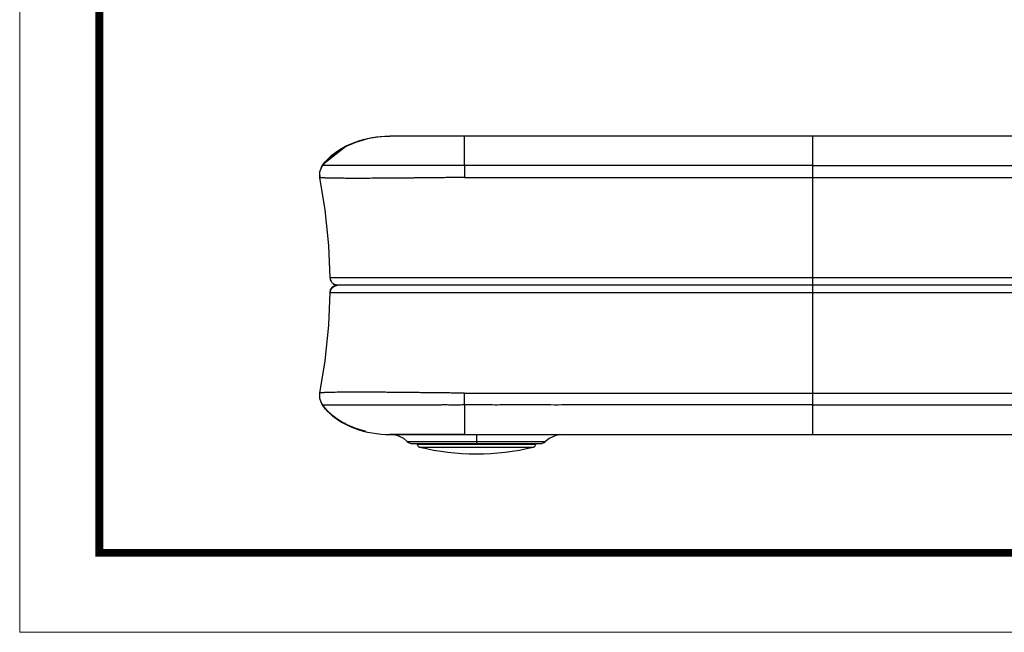
# Model space of a CAD drawing. Units: millimetres. Extents: x 2243 to 2552, y 610 to 826.
# Drawn here: x 2243 to 2309, y 611 to 652 of the extents above; entities that cross this region are included whole.
import ezdxf

# ---------------------------------------------------------------- set-up
doc = ezdxf.new("R2010")
doc.units = ezdxf.units.MM
doc.layers.add('from', color=7, linetype='Continuous', lineweight=13)

msp = doc.modelspace()

# ---------------------------------------------------------------- linework, layer by layer
at = {"color": 7, "linetype": 'Continuous'}
for p, q in [((2275.621, 644.42), (2267.97, 644.42)), ((2319.571, 644.42), (2272.971, 644.42)), ((2272.971, 642.441), (2272.971, 644.42)), ((2296.271, 644.42), (2296.271, 624.42)), ((2265.653, 644.005), (2265.967, 644.111)), ((2265.669, 644.01), (2265.72, 644.029)), ((2265.683, 644.016), (2265.687, 644.018)), ((2265.967, 644.111), (2266.36, 644.22)), ((2266.327, 644.211), (2266.404, 644.231)), ((2263.557, 642.577), (2264.995, 643.72)), ((2263.823, 642.882), (2264.067, 643.109)), ((2264.061, 643.104), (2264.001, 643.052)), ((2264.018, 643.067), (2264.09, 643.129)), ((2264.995, 643.72), (2264.097, 643.131)), ((2264.491, 643.428), (2264.572, 643.48)), ((2264.642, 643.523), (2264.708, 643.563)), ((2264.782, 643.606), (2264.898, 643.67)), ((2264.898, 643.67), (2264.988, 643.716)), ((2263.432, 642.402), (2263.457, 642.441)), ((2263.458, 642.441), (2263.457, 642.441)), ((2263.457, 642.441), (2263.457, 642.441)), ((2263.458, 642.441), (2263.667, 642.712)), ((2263.458, 642.441), (2263.569, 642.594)), ((2263.458, 642.441), (2263.557, 642.577)), ((2263.458, 642.442), (2263.458, 642.441)), ((2263.458, 642.441), (2263.458, 642.441)), ((2263.629, 642.667), (2263.522, 642.531)), ((2263.569, 642.594), (2263.635, 642.674)), ((2263.581, 642.608), (2263.674, 642.721)), ((2263.684, 642.732), (2263.629, 642.667)), ((2263.644, 642.679), (2263.823, 642.882)), ((2263.677, 642.724), (2263.66, 642.705)), ((2263.664, 642.709), (2263.789, 642.847)), ((2263.667, 642.712), (2263.842, 642.893)), ((2263.669, 642.715), (2263.711, 642.763)), ((2263.669, 642.715), (2263.686, 642.734)), ((2263.715, 642.767), (2263.698, 642.748)), ((2263.706, 642.757), (2263.73, 642.783)), ((2263.739, 642.793), (2263.717, 642.769)), ((2263.755, 642.811), (2263.734, 642.789)), ((2263.764, 642.821), (2263.752, 642.808)), ((2263.783, 642.841), (2263.762, 642.818)), ((2263.769, 642.826), (2263.79, 642.849)), ((2263.809, 642.868), (2263.786, 642.844)), ((2263.789, 642.847), (2263.837, 642.897)), ((2263.84, 642.899), (2263.817, 642.876)), ((2263.898, 642.956), (2263.868, 642.928)), ((2263.89, 642.948), (2263.951, 643.006)), ((2264.001, 643.052), (2263.939, 642.995)), ((2263.951, 643.006), (2264.018, 643.067)), ((2272.971, 642.441), (2272.972, 641.644)), ((2263.272, 641.774), (2263.274, 641.789)), ((2263.401, 642.339), (2263.432, 642.402)), ((2272.972, 641.644), (2319.57, 641.644)), ((2328.575, 634.914), (2263.967, 634.914)), ((2264.012, 634.721), (2263.987, 634.796)), ((2264.005, 634.732), (2263.999, 634.759)), ((2264.012, 634.721), (2264.005, 634.732)), ((2264.276, 634.459), (2264.154, 634.541)), ((2264.237, 634.477), (2264.158, 634.528)), ((2263.967, 633.927), (2328.575, 633.927)), ((2263.968, 633.927), (2264.004, 634.108)), ((2264.004, 634.108), (2264.113, 634.272)), ((2264.112, 634.272), (2264.276, 634.382)), ((2264.317, 634.451), (2264.275, 634.459)), ((2264.317, 634.451), (2264.275, 634.459)), ((2264.276, 634.382), (2264.317, 634.39)), ((2264.317, 634.444), (2264.285, 634.457)), ((2264.394, 634.426), (2264.317, 634.444)), ((2264.468, 634.42), (2264.333, 634.447)), ((2264.468, 634.42), (2264.333, 634.447)), ((2264.333, 634.393), (2264.468, 634.42)), ((2264.405, 634.427), (2264.366, 634.431)), ((2264.366, 634.41), (2264.393, 634.413)), ((2264.401, 634.425), (2264.394, 634.426)), ((2328.075, 634.42), (2264.467, 634.42)), ((2264.468, 634.42), (2264.468, 634.42)), ((2263.285, 627.168), (2263.289, 627.2)), ((2272.971, 626.399), (2272.972, 627.197)), ((2272.972, 627.197), (2319.57, 627.197)), ((2263.759, 626.025), (2263.457, 626.4)), ((2263.458, 626.399), (2263.457, 626.4)), ((2263.457, 626.4), (2263.457, 626.4)), ((2263.458, 626.399), (2263.458, 626.399)), ((2263.458, 626.399), (2263.458, 626.399)), ((2263.666, 626.129), (2263.458, 626.399)), ((2263.569, 626.248), (2263.458, 626.399)), ((2263.633, 626.169), (2263.543, 626.282)), ((2263.581, 626.233), (2263.568, 626.25)), ((2263.635, 626.166), (2263.569, 626.248)), ((2263.578, 626.236), (2263.662, 626.134)), ((2263.629, 626.173), (2263.65, 626.148)), ((2263.695, 626.096), (2263.633, 626.169)), ((2263.662, 626.134), (2263.703, 626.086)), ((2263.714, 626.075), (2263.685, 626.107)), ((2263.73, 626.056), (2263.69, 626.102)), ((2263.822, 625.959), (2263.705, 626.092)), ((2263.742, 626.044), (2263.714, 626.075)), ((2263.842, 625.948), (2263.72, 626.074)), ((2263.754, 626.031), (2263.731, 626.056)), ((2263.752, 626.033), (2263.765, 626.019)), ((2263.764, 626.02), (2263.78, 626.003)), ((2263.799, 625.983), (2263.773, 626.01)), ((2263.844, 625.938), (2263.791, 625.992)), ((2263.813, 625.969), (2263.825, 625.957)), ((2264.069, 625.729), (2263.822, 625.959)), ((2272.971, 626.399), (2272.971, 624.42)), ((2263.9, 625.882), (2263.915, 625.868)), ((2264.008, 625.784), (2263.978, 625.81)), ((2264.053, 625.743), (2264.103, 625.7)), ((2264.141, 625.669), (2264.059, 625.738)), ((2264.18, 625.638), (2264.099, 625.707)), ((2264.137, 625.672), (2264.099, 625.705)), ((2264.103, 625.7), (2264.137, 625.672)), ((2264.343, 625.515), (2264.18, 625.638)), ((2264.447, 625.443), (2264.343, 625.515)), ((2264.655, 625.309), (2264.566, 625.365)), ((2265.087, 625.075), (2265.057, 625.089)), ((2265.744, 624.805), (2265.667, 624.831)), ((2265.72, 624.812), (2265.669, 624.83)), ((2265.778, 624.791), (2265.671, 624.829)), ((2266.36, 624.62), (2265.967, 624.729)), ((2272.971, 624.42), (2267.969, 624.42)), ((2268.021, 624.42), (2319.571, 624.42)), ((2269.138, 623.953), (2278.404, 623.953)), ((2273.771, 624.42), (2273.771, 623.82)), ((2269.478, 623.82), (2278.065, 623.82)), ((2269.799, 623.82), (2269.8, 623.774)), ((2269.799, 623.82), (2269.8, 623.774)), ((2269.8, 623.774), (2277.742, 623.774)), ((2269.952, 623.583), (2277.59, 623.583)), ((2277.743, 623.82), (2277.742, 623.774)), ((2277.743, 623.82), (2277.742, 623.774))]:
    msp.add_line(p, q, dxfattribs=at)
for points in [[(2266.404, 644.231), (2266.7, 644.295), (2267.005, 644.347), (2267.319, 644.386), (2267.641, 644.411), (2267.97, 644.42)], [(2263.457, 642.441), (2263.759, 642.816), (2264.134, 643.166), (2264.58, 643.486), (2265.1, 643.773), (2265.692, 644.02), (2266.358, 644.22)], [(2264.528, 643.452), (2264.66, 643.535), (2264.799, 643.616), (2264.945, 643.695), (2265.09, 643.767)], [(2264.598, 643.496), (2264.626, 643.514), (2264.845, 643.641), (2265.076, 643.761), (2265.088, 643.766)], [(2264.883, 643.662), (2264.988, 643.717), (2265.091, 643.768)], [(2265.125, 643.783), (2265.319, 643.873), (2265.574, 643.976)], [(2265.574, 643.976), (2265.84, 644.071), (2266.117, 644.156)], [(2265.671, 644.011), (2265.78, 644.051), (2265.967, 644.111)], [(2265.687, 644.018), (2265.816, 644.063), (2265.947, 644.105), (2266.081, 644.146)], [(2265.967, 644.111), (2266.161, 644.168), (2266.36, 644.22)], [(2266.062, 644.14), (2266.313, 644.209), (2266.333, 644.213)], [(2266.081, 644.146), (2266.219, 644.184), (2266.36, 644.22)], [(2263.82, 642.879), (2263.859, 642.918), (2263.939, 642.996), (2264.07, 643.112)], [(2263.827, 642.887), (2263.893, 642.952), (2263.977, 643.03), (2264.071, 643.113)], [(2263.957, 643.012), (2264.18, 643.203), (2264.343, 643.326), (2264.466, 643.411), (2264.563, 643.474), (2264.573, 643.481)], [(2264.07, 643.112), (2264.235, 643.246), (2264.422, 643.381), (2264.554, 643.467)], [(2264.071, 643.113), (2264.174, 643.198), (2264.285, 643.283), (2264.403, 643.368), (2264.528, 643.452)], [(2264.081, 643.121), (2264.3, 643.295), (2264.491, 643.428)], [(2264.166, 643.192), (2264.244, 643.253), (2264.326, 643.313), (2264.41, 643.373), (2264.498, 643.433)], [(2264.587, 643.49), (2264.589, 643.491), (2264.684, 643.549)], [(2264.691, 643.554), (2264.741, 643.583), (2264.815, 643.625)], [(2264.859, 643.649), (2264.894, 643.667), (2264.92, 643.681)], [(2264.958, 643.702), (2264.973, 643.709), (2264.995, 643.72)], [(2263.289, 641.641), (2263.282, 641.684), (2263.285, 642.015), (2263.392, 642.333), (2263.459, 642.444)], [(2263.433, 642.4), (2263.438, 642.411), (2263.45, 642.429)], [(2263.459, 642.444), (2263.47, 642.459), (2263.496, 642.496), (2263.522, 642.532), (2263.548, 642.565), (2263.572, 642.597), (2263.596, 642.626)], [(2263.617, 642.653), (2263.635, 642.675), (2263.641, 642.682)], [(2263.967, 634.914), (2263.877, 637.094), (2263.638, 639.473), (2263.289, 641.641)], [(2263.289, 627.2), (2263.638, 629.368), (2263.877, 631.747), (2263.967, 633.927)], [(2263.459, 626.397), (2263.384, 626.524), (2263.282, 626.845), (2263.289, 627.2)], [(2263.457, 626.4), (2263.417, 626.463), (2263.407, 626.485)], [(2263.596, 626.214), (2263.573, 626.243), (2263.547, 626.276), (2263.521, 626.311), (2263.494, 626.348), (2263.468, 626.385), (2263.459, 626.397)], [(2266.359, 624.62), (2265.692, 624.82), (2265.1, 625.068), (2264.58, 625.355), (2264.133, 625.675), (2263.759, 626.025)], [(2264.115, 625.692), (2264.057, 625.739), (2263.931, 625.853), (2263.855, 625.926), (2263.818, 625.963)], [(2264.065, 625.733), (2263.971, 625.816), (2263.888, 625.894), (2263.824, 625.958)], [(2263.982, 625.806), (2263.91, 625.873), (2263.844, 625.938)], [(2263.954, 625.831), (2263.98, 625.807), (2264.012, 625.778), (2264.053, 625.743)], [(2264.534, 625.385), (2264.52, 625.394), (2264.418, 625.462), (2264.321, 625.531), (2264.229, 625.6), (2264.141, 625.669)], [(2264.56, 625.369), (2264.402, 625.473), (2264.219, 625.607), (2264.155, 625.66)], [(2264.306, 625.542), (2264.3, 625.546), (2264.292, 625.552)], [(2265.057, 625.089), (2264.823, 625.212), (2264.604, 625.34), (2264.591, 625.349)], [(2265.076, 625.08), (2264.898, 625.171), (2264.8, 625.225), (2264.741, 625.258), (2264.691, 625.287), (2264.623, 625.329)], [(2265.091, 625.073), (2264.941, 625.148), (2264.794, 625.228), (2264.655, 625.309)], [(2265.727, 624.81), (2265.561, 624.87), (2265.304, 624.974), (2265.131, 625.055)], [(2266.36, 624.62), (2266.16, 624.673), (2265.966, 624.73), (2265.778, 624.791)], [(2266.335, 624.627), (2266.313, 624.632), (2266.062, 624.701)], [(2269.138, 623.953), (2268.897, 624.145), (2268.459, 624.356), (2268.021, 624.42)], [(2279.521, 624.42), (2279.083, 624.356), (2278.645, 624.145), (2278.404, 623.953)]]:
    msp.add_lwpolyline(points, dxfattribs=at)
for centre, radius, start, end in [((2264.33, 641.841), 1.058, 145.46017, 166.42044), ((2266.083, 640.632), 3.188, 139.99588, 145.42455), ((2264.33, 641.841), 1.058, 183.63812, 190.77531), ((2264.467, 634.92), 0.5, 180.73412, 224.37508), ((2264.468, 634.92), 0.5, 183.85131, 206.99742), ((2264.468, 634.92), 0.5, 230.31534, 237.90027), ((2264.467, 633.92), 0.5, 90, 179.26588), ((2264.468, 633.92), 0.5, 138.54503, 179.26592), ((2264.468, 633.92), 0.5, 90, 131.90409), ((2264.468, 634.92), 0.5, 238.22436, 270), ((2264.33, 626.999), 1.058, 192.7388, 214.53983), ((2266.083, 628.209), 3.188, 214.57573, 220.02416), ((2269.478, 624.32), 0.5, 227.2522, 270), ((2278.065, 624.32), 0.5, 270, 312.7478), ((2270, 623.777), 0.2, 181, 256.18294), ((2273.771, 639.111), 15.991, 256.18294, 283.81706), ((2277.542, 623.777), 0.2, 283.81706, 359)]:
    msp.add_arc(centre, radius, start, end, dxfattribs=at)
for points, start_tangent, end_tangent in [([(2263.641, 642.682), (2267.971, 644.42)], (0.642354, 0.766408), (1, 0)), ([(2272.971, 642.441), (2272.794, 642.442), (2272.615, 642.443), (2272.435, 642.444), (2272.254, 642.444), (2272.071, 642.444), (2271.887, 642.442), (2271.71, 642.441), (2271.541, 642.441), (2271.377, 642.442), (2271.212, 642.445), (2271.039, 642.448), (2270.859, 642.45), (2270.677, 642.452), (2270.492, 642.453), (2270.296, 642.453), (2270.084, 642.453), (2269.851, 642.453), (2269.596, 642.453), (2269.319, 642.452), (2269.02, 642.451), (2268.698, 642.451), (2268.352, 642.451), (2267.98, 642.452), (2267.574, 642.453), (2267.124, 642.453), (2266.642, 642.453), (2266.167, 642.453), (2265.729, 642.453), (2265.34, 642.453), (2265.008, 642.453), (2264.733, 642.453), (2264.507, 642.452), (2264.321, 642.451), (2264.167, 642.451), (2264.039, 642.451), (2263.934, 642.452), (2263.846, 642.452), (2263.774, 642.453), (2263.715, 642.453), (2263.666, 642.453), (2263.628, 642.453), (2263.597, 642.452), (2263.572, 642.451), (2263.552, 642.45), (2263.534, 642.449), (2263.519, 642.447), (2263.505, 642.445), (2263.493, 642.442), (2263.483, 642.441), (2263.476, 642.441), (2263.467, 642.442), (2263.46, 642.442)], (-1, 0.000751), (-0.968614, -0.248568)), ([(2296.271, 642.441), (2294.198, 642.441), (2292.263, 642.441), (2290.458, 642.441), (2288.772, 642.441), (2287.197, 642.441), (2285.725, 642.441), (2284.349, 642.441), (2283.067, 642.441), (2281.873, 642.442), (2280.76, 642.442), (2279.723, 642.442), (2278.755, 642.441), (2277.853, 642.441), (2277.013, 642.441), (2276.233, 642.441), (2275.509, 642.442), (2274.837, 642.442), (2274.22, 642.441), (2273.617, 642.441), (2272.971, 642.441)], (-1, 0), (-1, 0.000519)), ([(2296.271, 642.441), (2298.344, 642.441), (2300.279, 642.441), (2302.085, 642.441), (2303.77, 642.441), (2305.345, 642.441), (2306.818, 642.441), (2308.193, 642.441), (2309.475, 642.441), (2310.669, 642.442), (2311.782, 642.442), (2312.82, 642.442), (2313.788, 642.441), (2314.69, 642.441), (2315.529, 642.441), (2316.309, 642.441), (2317.033, 642.442), (2317.705, 642.442), (2318.323, 642.441), (2318.925, 642.441), (2319.571, 642.441)], (1, 0), (1, 0.000519)), ([(2272.972, 641.644), (2272.794, 641.643), (2272.617, 641.643), (2272.44, 641.642), (2272.262, 641.641), (2272.081, 641.639), (2271.9, 641.636), (2271.721, 641.633), (2271.543, 641.63), (2271.37, 641.629), (2271.199, 641.628), (2271.024, 641.627), (2270.843, 641.626), (2270.658, 641.624), (2270.468, 641.622), (2270.269, 641.62), (2270.052, 641.617), (2269.814, 641.614), (2269.552, 641.61), (2269.266, 641.607), (2268.958, 641.603), (2268.625, 641.6), (2268.267, 641.597), (2267.884, 641.594), (2267.466, 641.591), (2267.002, 641.589), (2266.505, 641.587), (2266.015, 641.586), (2265.564, 641.586), (2265.166, 641.587), (2264.826, 641.589), (2264.545, 641.592), (2264.316, 641.594), (2264.127, 641.597), (2263.972, 641.6), (2263.843, 641.603), (2263.737, 641.606), (2263.65, 641.61), (2263.578, 641.613), (2263.52, 641.616), (2263.473, 641.619), (2263.436, 641.621), (2263.407, 641.623), (2263.384, 641.625), (2263.365, 641.626), (2263.35, 641.627), (2263.336, 641.627), (2263.324, 641.628), (2263.314, 641.629), (2263.305, 641.63), (2263.295, 641.633), (2263.291, 641.641)], (-0.999999, -0.001431), (-0.274764, 0.961512)), ([(2272.972, 627.197), (2272.794, 627.197), (2272.617, 627.197), (2272.44, 627.198), (2272.262, 627.2), (2272.081, 627.202), (2271.9, 627.205), (2271.721, 627.208), (2271.543, 627.211), (2271.37, 627.212), (2271.199, 627.213), (2271.024, 627.214), (2270.843, 627.215), (2270.658, 627.217), (2270.468, 627.219), (2270.269, 627.221), (2270.052, 627.224), (2269.814, 627.227), (2269.552, 627.23), (2269.266, 627.234), (2268.958, 627.238), (2268.625, 627.241), (2268.267, 627.244), (2267.884, 627.247), (2267.466, 627.249), (2267.002, 627.252), (2266.505, 627.254), (2266.015, 627.255), (2265.564, 627.255), (2265.166, 627.253), (2264.826, 627.251), (2264.545, 627.249), (2264.316, 627.247), (2264.127, 627.244), (2263.972, 627.241), (2263.843, 627.238), (2263.737, 627.234), (2263.65, 627.231), (2263.578, 627.227), (2263.52, 627.224), (2263.473, 627.222), (2263.436, 627.219), (2263.407, 627.218), (2263.384, 627.216), (2263.365, 627.215), (2263.35, 627.214), (2263.336, 627.213), (2263.324, 627.213), (2263.314, 627.212), (2263.305, 627.211), (2263.295, 627.208), (2263.291, 627.199)], (-0.999999, 0.001431), (-0.274701, -0.96153)), ([(2272.971, 626.399), (2272.794, 626.399), (2272.615, 626.398), (2272.435, 626.397), (2272.254, 626.397), (2272.071, 626.397), (2271.887, 626.398), (2271.71, 626.4), (2271.541, 626.4), (2271.377, 626.398), (2271.212, 626.395), (2271.039, 626.393), (2270.859, 626.39), (2270.677, 626.389), (2270.492, 626.388), (2270.296, 626.387), (2270.084, 626.387), (2269.851, 626.387), (2269.596, 626.388), (2269.319, 626.389), (2269.02, 626.389), (2268.698, 626.39), (2268.352, 626.389), (2267.98, 626.389), (2267.574, 626.388), (2267.124, 626.388), (2266.642, 626.388), (2266.167, 626.388), (2265.729, 626.388), (2265.34, 626.388), (2265.008, 626.388), (2264.733, 626.388), (2264.507, 626.389), (2264.321, 626.389), (2264.167, 626.39), (2264.039, 626.39), (2263.934, 626.389), (2263.846, 626.388), (2263.774, 626.388), (2263.715, 626.387), (2263.666, 626.387), (2263.628, 626.388), (2263.597, 626.388), (2263.572, 626.389), (2263.552, 626.391), (2263.534, 626.392), (2263.519, 626.394), (2263.505, 626.396), (2263.493, 626.398), (2263.483, 626.4), (2263.476, 626.4), (2263.467, 626.399), (2263.46, 626.399)], (-1, -0.000751), (-0.968611, 0.248581)), ([(2263.642, 626.158), (2267.971, 624.42)], (0.642619, -0.766186), (1, 0)), ([(2296.271, 626.399), (2294.198, 626.399), (2292.263, 626.399), (2290.458, 626.399), (2288.772, 626.399), (2287.197, 626.399), (2285.725, 626.399), (2284.349, 626.399), (2283.067, 626.399), (2281.873, 626.399), (2280.76, 626.399), (2279.723, 626.399), (2278.755, 626.399), (2277.853, 626.4), (2277.013, 626.4), (2276.233, 626.399), (2275.509, 626.399), (2274.837, 626.399), (2274.22, 626.4), (2273.617, 626.4), (2272.971, 626.399)], (-1, 0), (-1, -0.000519)), ([(2296.271, 626.399), (2298.344, 626.399), (2300.279, 626.399), (2302.085, 626.399), (2303.77, 626.399), (2305.345, 626.399), (2306.818, 626.399), (2308.193, 626.399), (2309.475, 626.399), (2310.669, 626.399), (2311.782, 626.399), (2312.82, 626.399), (2313.788, 626.399), (2314.69, 626.4), (2315.529, 626.4), (2316.309, 626.399), (2317.033, 626.399), (2317.705, 626.399), (2318.323, 626.4), (2318.925, 626.4), (2319.571, 626.399)], (1, 0), (1, -0.000519))]:
    msp.add_spline(points, degree=3, dxfattribs=dict(at, start_tangent=start_tangent, end_tangent=end_tangent))
at = {"layer": 'from'}
msp.add_lwpolyline([(2243.173, 611.167), (2552.313, 611.167), (2552.313, 825.991), (2243.173, 825.991)], close=True, dxfattribs=at)
at = {"layer": 'from', "const_width": 0.533}
msp.add_lwpolyline([(2248.5, 616.494), (2248.5, 820.663), (2546.985, 820.663), (2546.985, 616.494), (2248.5, 616.494)], dxfattribs=at)

doc.saveas('drawing.dxf')
